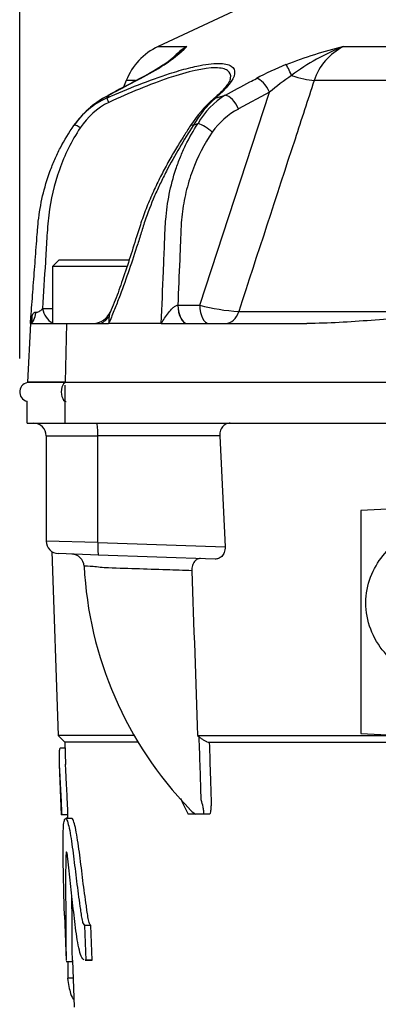
# Paper-space layout 'Data Sheet' of a CAD drawing. Units: millimetres. Extents: x 6 to 1770, y 6 to 1242.
# Drawn here: x 1105 to 1162, y 902 to 1057 of the extents above; entities that cross this region are included whole.
import ezdxf

# ---------------------------------------------------------------- set-up
doc = ezdxf.new("R2010")
doc.units = ezdxf.units.MM
for name, color, linetype in [('06-1795', 7, 'Continuous'), ('49331', 7, 'Continuous'), ('49456-FITTED', 7, 'Continuous'), ('49952', 7, 'Continuous'), ('Default', 7, 'Continuous')]:
    doc.layers.add(name, color=color, linetype=linetype)

# ---------------------------------------------------------------- blocks, each defined once
blk = doc.blocks.new('SE2')
at = {"layer": '06-1795', "color": 7, "linetype": 'Continuous'}
for p, q in [((1111.16, 1019.37), (1110.16, 1018.37)), ((1122.37, 1019.37), (1111.16, 1019.37)), ((1122.01, 1018.37), (1110.16, 1018.37)), ((1110.16, 1018.37), (1110.16, 1009.37))]:
    blk.add_line(p, q, dxfattribs=at)
at = {"layer": '49331', "color": 7, "linetype": 'Continuous'}
for p, q in [((1185.82, 1080.83), (1126.91, 1053.22)), ((1126.91, 1053.22), (1131.49, 1053.22)), ((1156.31, 1053.22), (1210.24, 1053.22)), ((1121.86, 1047.86), (1121.43, 1046.79)), ((1123.35, 1047.86), (1121.86, 1047.86)), ((1210.49, 1047.86), (1151.66, 1047.86)), ((1119.11, 1045.51), (1118.78, 1045.08)), ((1133.52, 1012.26), (1144.58, 1046)), ((1135.99, 1045.08), (1137.58, 1045.51)), ((1144.58, 1046), (1139.66, 1043.34)), ((1113.56, 1040.73), (1113.79, 1041.05)), ((1133.25, 1041.05), (1132.49, 1040.73)), ((1108.59, 1011.75), (1110.16, 1011.75)), ((1130.04, 1012.26), (1130.06, 1012.26)), ((1130.06, 1012.26), (1133.52, 1012.26)), ((1139.7, 1011.26), (1209.14, 1011.26)), ((1106.67, 1009.37), (1106.18, 1000.07)), ((1106.67, 1009.37), (1112.41, 1009.37)), ((1106.68, 1009.59), (1106.72, 1010.31)), ((1112.41, 1009.37), (1112.17, 1000.07)), ((1112.41, 1009.37), (1116.62, 1009.37)), ((1116.62, 1009.37), (1117.82, 1009.37)), ((1117.82, 1009.37), (1119.07, 1009.37)), ((1127.42, 1009.37), (1119.07, 1009.37)), ((1127.42, 1009.37), (1131.55, 1009.37)), ((1131.55, 1009.37), (1131.56, 1009.37)), ((1131.56, 1009.37), (1150.53, 1009.37)), ((1112.17, 1000.07), (1106.18, 1000.07)), ((1108, 1000.07), (1108, 1000.02)), ((1112.17, 1000.07), (1229.08, 1000.07)), ((1113.08, 1000.07), (1113.08, 1000.02))]:
    blk.add_line(p, q, dxfattribs=at)
for centre, radius, start, end in [((1131.15, 1044.17), 10, 115.1087, 158.3373), ((1114.03, 1071.55), 25.32, 303.1621, 313.6113), ((1136.34, 1044.73), 9.78, 119.7538, 136.4541), ((1145.4, 1034.3), 23.48, 126.319, 130.4735), ((1175.53, 976.04), 79.54, 103.9829, 110.8727), ((1168.2, 1022.25), 33.18, 110.9894, 127.3178), ((1160.46, 1044.92), 9.28, 116.5482, 161.5379), ((1115.61, 1068.61), 21.92, 302.7813, 311.4686), ((1103.3, 1087.74), 44.67, 297.5018, 302.7716), ((1101.72, 1091.01), 48.34, 297.601, 302.7552), ((1163.38, 1009.48), 43.97, 111.5998, 118.3479), ((1166.99, 1019.8), 34.47, 123.2588, 130.5538), ((3201.29, -2867.6), 4432.64, 117.94674, 118.02012), ((1123.99, 1033.55), 12.66, 114.3146, 145.4336), ((1125.66, 1032.32), 14.73, 116.4148, 143.681), ((1125.66, 1032.41), 14.67, 117.3356, 143.0266), ((1148.65, 1031.3), 18.71, 132.5686, 149.752), ((1143.91, 1035.04), 12.24, 121.1518, 150.5993), ((1124.1, 1034.17), 11.37, 115.9864, 147.0009), ((1148.42, 1030.36), 19.35, 131.1225, 147.6845), ((1145.27, 1032.81), 11.93, 118.0685, 144.9409), ((1116.6, 1012.3), 2.93, 270.3315, 337.365), ((1141.98, 1044.99), 33.81, 255.5068, 266.1431), ((1111.03, 1009.07), 4.37, 161.1238, 176.0495), ((1105.62, 1010.16), 1.32, 323.1183, 14.055), ((1116.27, 1012.56), 3.54, 295.8962, 324.1432), ((1129.15, 1009.31), 10.08, 173.3404, 179.6748)]:
    blk.add_arc(centre, radius, start, end, dxfattribs=at)
for centre, major_axis, ratio, start_param, end_param in [((1128.87, 1048.1), (1.37, -2.09), 0.746128, 2.919001, 3.148167), ((1148.01, 1048.1), (-0.92, 2.32), 0.108773, 4.90194, 6.006815), ((1148.23, 1049.71), (4.75, -1.56), 0.213325, 4.750767, 5.584532), ((1125.11, 1045.91), (1.17, -2.21), 0.440746, 2.970526, 3.14172), ((1143.33, 1045.91), (-1.19, 2.2), 0.466208, 4.503795, 5.977276), ((1119.17, 1044.18), (-0.404, 0.915), 0.040577, 4.923737, 6.122596), ((1120.09, 1043.25), (1.17, -2.21), 0.440666, 2.967659, 3.142961), ((1136.33, 1044.18), (0.634, -0.773), 0.77117, 2.719928, 3.161695), ((1138.41, 1043.25), (-1.19, 2.2), 0.466147, 4.503621, 5.979811), ((1114.38, 1040.15), (-0.816, 0.577), 0.278936, 4.678278, 6.283185), ((1132.89, 1040.15), (0.834, -0.552), 0.340745, 2.290394, 3.131329), ((1134.26, 1039.58), (-2.06, 1.42), 0.340197, 4.310684, 5.442891), ((1110.83, 1012.37), (0, -3), 0.765339, 4.921828, 5.984693), ((1131.53, 1012.36), (0.02, -2.99), 0.500199, 4.743256, 6.27511), ((1131.56, 1012.36), (0, -2.99), 0.5, 4.747296, 6.283185), ((1135.01, 1012.36), (0, -2.99), 0.5, 4.747296, 6.283185), ((1137.63, 1012.36), (0, -2.99), 0.746514, 0, 1.19271)]:
    blk.add_ellipse(centre, major_axis=major_axis, ratio=ratio, start_param=start_param, end_param=end_param, dxfattribs=at)
for points, knots in [([(1118.78, 1045.08), (1120.47, 1045.83), (1122.15, 1046.54), (1125.5, 1047.84), (1127.17, 1048.44), (1129.77, 1049.28), (1130.78, 1049.58), (1131.74, 1049.82)], [0, 0, 0, 0, 0.125, 0.125, 0.25, 0.25, 0.3341429, 0.3341429, 0.3341429, 0.3341429]), ([(1138.4, 1048.13), (1138.4, 1048.17), (1138.41, 1048.2), (1138.5, 1048.73), (1138.34, 1049.15), (1137.55, 1049.71), (1136.9, 1049.86), (1134.27, 1049.87), (1131.63, 1049.26), (1125.61, 1047.24), (1122.33, 1045.88), (1119.12, 1044.39)], [0.2419042, 0.2419042, 0.2419042, 0.2419042, 0.25, 0.25, 0.375, 0.375, 0.5, 0.5, 0.75, 0.75, 1, 1, 1, 1]), ([(1131.74, 1049.82), (1132.2, 1049.94), (1132.65, 1050.04), (1134.39, 1050.41), (1135.54, 1050.56), (1137.39, 1050.56), (1138.08, 1050.42), (1138.95, 1049.86), (1139.12, 1049.46), (1138.91, 1047.95), (1137.81, 1046.58), (1135.99, 1045.08)], [0.3341429, 0.3341429, 0.3341429, 0.3341429, 0.375, 0.375, 0.5, 0.5, 0.625, 0.625, 0.75, 0.75, 1, 1, 1, 1]), ([(1124.12, 1048.18), (1122.8, 1047.47), (1121.48, 1046.77), (1120.15, 1046.07), (1119.81, 1045.88), (1119.46, 1045.7), (1119.11, 1045.51)], [0, 0, 0, 0, 0.790641, 0.790641, 0.790641, 1, 1, 1, 1]), ([(1138.37, 1048.09), (1138.37, 1048.07), (1138.36, 1048), (1138.24, 1047.7), (1137.96, 1047.24), (1137.51, 1046.66), (1136.9, 1046.02), (1136.26, 1045.42), (1135.83, 1045.07), (1135.68, 1044.95)], [0, 0, 0, 0, 0.040066, 0.211893, 0.380066, 0.546424, 0.728343, 0.916682, 1, 1, 1, 1]), ([(1137.58, 1045.51), (1138.88, 1046.21), (1140.17, 1046.92), (1141.47, 1047.62), (1141.82, 1047.8), (1142.16, 1047.99), (1142.5, 1048.18)], [0, 0, 0, 0, 0.790641, 0.790641, 0.790641, 1, 1, 1, 1]), ([(1151.66, 1047.86), (1150.65, 1044.76), (1149.64, 1041.67), (1148.63, 1038.58), (1145.65, 1029.47), (1142.68, 1020.36), (1139.7, 1011.26)], [0, 0, 0, 0, 0.253663, 0.253663, 0.253663, 1, 1, 1, 1]), ([(1106.67, 1009.37), (1106.72, 1010.02), (1106.77, 1010.68), (1106.87, 1012.01), (1106.92, 1012.67), (1107.07, 1014.67), (1107.18, 1016.02), (1107.38, 1018.72), (1107.48, 1020.08), (1107.64, 1022.13), (1107.69, 1022.82), (1107.77, 1023.84), (1107.79, 1024.19), (1107.85, 1024.87), (1107.88, 1025.22), (1108.07, 1026.91), (1108.3, 1028.25), (1108.91, 1030.88), (1109.29, 1032.17), (1110, 1034.09), (1110.25, 1034.72), (1110.8, 1035.97), (1111.1, 1036.59), (1112.04, 1038.41), (1112.76, 1039.59), (1113.56, 1040.73)], [0, 0, 0, 0, 0.0625, 0.0625, 0.125, 0.125, 0.25, 0.25, 0.375, 0.375, 0.4375, 0.4375, 0.46875, 0.46875, 0.5, 0.5, 0.625, 0.625, 0.75, 0.75, 0.8125, 0.8125, 0.875, 0.875, 1, 1, 1, 1]), ([(1132.49, 1040.73), (1131.74, 1039.59), (1131.01, 1038.41), (1129.58, 1035.99), (1128.89, 1034.75), (1127.89, 1032.83), (1127.57, 1032.18), (1126.95, 1030.88), (1126.65, 1030.23), (1125.79, 1028.25), (1125.26, 1026.91), (1124.69, 1025.21), (1124.58, 1024.87), (1124.37, 1024.18), (1124.27, 1023.84), (1123.95, 1022.81), (1123.73, 1022.13), (1123.07, 1020.08), (1122.62, 1018.72), (1121.68, 1016.02), (1121.2, 1014.67), (1120.43, 1012.67), (1120.17, 1012), (1119.64, 1010.68), (1119.36, 1010.02), (1119.07, 1009.37)], [0, 0, 0, 0, 0.125, 0.125, 0.25, 0.25, 0.3125, 0.3125, 0.375, 0.375, 0.5, 0.5, 0.53125, 0.53125, 0.5625, 0.5625, 0.625, 0.625, 0.75, 0.75, 0.875, 0.875, 0.9375, 0.9375, 1, 1, 1, 1]), ([(1132.06, 1040.71), (1131.68, 1040.12), (1130.98, 1039.06), (1129.8, 1037.16), (1128.61, 1035.11), (1127.42, 1032.9), (1126.28, 1030.57), (1125.22, 1028.14), (1124.29, 1025.64), (1123.38, 1022.73), (1122.35, 1019.46), (1121.2, 1016), (1120.17, 1013.12), (1119.55, 1011.66), (1119.3, 1011.08)], [0, 0, 0, 0, 0.061545, 0.132828, 0.20689, 0.283787, 0.363282, 0.44476, 0.527217, 0.607828, 0.725025, 0.842494, 0.946472, 1, 1, 1, 1]), ([(1127.42, 1009.37), (1127.53, 1012.11), (1127.7, 1016.23), (1127.9, 1021.02), (1127.98, 1023.08), (1128.02, 1024.11), (1128.04, 1024.45), (1128.07, 1025.13), (1128.1, 1025.48), (1128.24, 1027.18), (1128.42, 1028.52), (1128.96, 1031.19), (1129.31, 1032.51), (1129.96, 1034.46), (1130.2, 1035.11), (1130.71, 1036.36), (1130.98, 1036.98), (1131.86, 1038.79), (1132.51, 1039.94), (1133.25, 1041.05)], [0, 0, 0, 0, 0.25, 0.375, 0.4375, 0.4375, 0.46875, 0.46875, 0.5, 0.5, 0.625, 0.625, 0.75, 0.75, 0.8125, 0.8125, 0.875, 0.875, 1, 1, 1, 1]), ([(1114.57, 1040.36), (1113.15, 1038.25), (1112.08, 1036.04), (1110.42, 1031.41), (1109.86, 1028.99), (1109.41, 1025.3), (1109.34, 1024.05), (1109.18, 1021.57), (1109.11, 1020.33), (1108.88, 1016.62), (1108.73, 1014.17), (1108.59, 1011.75)], [0, 0, 0, 0, 0.25, 0.25, 0.5, 0.5, 0.625, 0.625, 0.75, 0.75, 1, 1, 1, 1]), ([(1135.51, 1039.66), (1134.21, 1037.79), (1133.16, 1035.75), (1132.15, 1033.01), (1131.97, 1032.45), (1131.63, 1031.31), (1131.47, 1030.74), (1131.06, 1029.01), (1130.86, 1027.84), (1130.65, 1026.06), (1130.6, 1025.47), (1130.54, 1024.57), (1130.53, 1024.27), (1130.51, 1023.67), (1130.45, 1022.17), (1130.29, 1018.26), (1130.14, 1014.66), (1130.04, 1012.26)], [0, 0, 0, 0, 0.25, 0.25, 0.3125, 0.3125, 0.375, 0.375, 0.5, 0.5, 0.5625, 0.5625, 0.59375, 0.59375, 0.625, 0.75, 1, 1, 1, 1]), ([(1107.5, 1011.17), (1107.43, 1010.64), (1107.32, 1010.18), (1107.02, 1009.54), (1106.85, 1009.37), (1106.67, 1009.37)], [0, 0, 0, 0, 0.5, 0.5, 1, 1, 1, 1]), ([(1106.9, 1010.48), (1106.91, 1010.52), (1106.94, 1010.59), (1107, 1010.74), (1107.1, 1010.93), (1107.23, 1011.08), (1107.34, 1011.14), (1107.39, 1011.17), (1107.45, 1011.18), (1107.48, 1011.17), (1107.5, 1011.17)], [0, 0, 0, 0, 0.125751, 0.233923, 0.492106, 0.756618, 0.820512, 0.880621, 0.941223, 1, 1, 1, 1]), ([(1107.5, 1011.17), (1107.56, 1011.16), (1107.62, 1011.16), (1107.75, 1011.17), (1107.81, 1011.18), (1107.98, 1011.23), (1108.08, 1011.29), (1108.26, 1011.41), (1108.34, 1011.47), (1108.48, 1011.61), (1108.53, 1011.68), (1108.59, 1011.75)], [0, 0, 0, 0, 0.125, 0.125, 0.25, 0.25, 0.5, 0.5, 0.75, 0.75, 1, 1, 1, 1]), ([(1119.26, 1011.1), (1119.24, 1011.05), (1119.21, 1010.92), (1119.18, 1010.74), (1119.16, 1010.59), (1119.15, 1010.52), (1119.14, 1010.48)], [0.2684512, 0.2684512, 0.2684512, 0.2684512, 0.5079558, 0.7661059, 0.8742353, 1, 1, 1, 1]), ([(1119.31, 1011.17), (1119.3, 1011.17), (1119.3, 1011.18), (1119.29, 1011.17), (1119.28, 1011.16), (1119.27, 1011.14), (1119.26, 1011.12), (1119.26, 1011.1), (1119.26, 1011.1)], [0, 0, 0, 0, 0.0391308, 0.0787074, 0.119489, 0.1795461, 0.243477, 0.2684512, 0.2684512, 0.2684512, 0.2684512]), ([(1127.42, 1009.37), (1127.59, 1009.66), (1127.76, 1009.94), (1128.13, 1010.51), (1128.33, 1010.78), (1128.75, 1011.31), (1128.97, 1011.57), (1129.34, 1011.9), (1129.47, 1012.01), (1129.75, 1012.18), (1129.89, 1012.24), (1130.04, 1012.26)], [0, 0, 0, 0, 0.25, 0.25, 0.5, 0.5, 0.75, 0.75, 0.875, 0.875, 1, 1, 1, 1]), ([(1191.21, 1009.37), (1189.51, 1009.37), (1187.82, 1009.43), (1184.44, 1009.61), (1182.75, 1009.73), (1179.37, 1009.97), (1177.69, 1010.08), (1174.31, 1010.26), (1172.61, 1010.31), (1169.22, 1010.31), (1167.53, 1010.26), (1164.13, 1010.09), (1162.43, 1009.97), (1159.03, 1009.73), (1157.33, 1009.61), (1153.93, 1009.43), (1152.23, 1009.37), (1150.53, 1009.37)], [0, 0, 0, 0, 0.125, 0.125, 0.25, 0.25, 0.375, 0.375, 0.5, 0.5, 0.625, 0.625, 0.75, 0.75, 0.875, 0.875, 1, 1, 1, 1])]:
    blk.add_open_spline(points, degree=3, knots=knots, dxfattribs=at)
at = {"layer": '49456-FITTED', "color": 7, "linetype": 'Continuous'}
for p, q in [((1112.31, 1000.02), (1106.46, 1000.02)), ((1229.22, 1000.02), (1112.31, 1000.02))]:
    blk.add_line(p, q, dxfattribs=at)
blk.add_arc((1106.46, 998.52), 1.5, 90, 258.4538, dxfattribs=at)
blk.add_ellipse((1112.31, 998.52), major_axis=(0, 1.5), ratio=0.5, start_param=0, end_param=3.141593, dxfattribs=at)
at = {"layer": '49952', "color": 7, "linetype": 'Continuous'}
for p, q in [((1112.16, 993.57), (1112.16, 999.57)), ((1106.16, 993.57), (1106.16, 997.05)), ((1106.16, 993.57), (1112.16, 993.57)), ((1112.16, 993.57), (1223.42, 993.57)), ((1109.16, 991.57), (1117.37, 991.57)), ((1109.16, 991.57), (1109.16, 974.9)), ((1117.37, 974.68), (1117.37, 991.57)), ((1136.68, 991.57), (1117.37, 991.57)), ((1136.68, 991.57), (1137.53, 973.97)), ((1193.69, 981.54), (1159.07, 979.73)), ((1159.07, 979.73), (1159.07, 944.41)), ((1117.37, 974.68), (1109.16, 974.9)), ((1117.37, 974.68), (1137.53, 973.97)), ((1110.06, 973.23), (1111.08, 944.07)), ((1117.48, 972.68), (1111.09, 972.9)), ((1135.94, 972.03), (1117.48, 972.68)), ((1123.08, 944.07), (1111.08, 944.07)), ((1111.08, 944.07), (1112.12, 943.03)), ((1133.17, 944.07), (1165.03, 944.07)), ((1133.17, 944.07), (1133.42, 943.87)), ((1159.07, 944.41), (1166.22, 944.04)), ((1123.71, 943.03), (1112.12, 943.03)), ((1112.12, 943.03), (1112.24, 939.51)), ((1135.02, 943.03), (1166.47, 943.03)), ((1112.15, 942.06), (1111.4, 942.06)), ((1111.24, 939.52), (1111.52, 931.54)), ((1111.62, 931.54), (1111.52, 931.54)), ((1112.62, 931.54), (1111.62, 931.54)), ((1112.52, 931.54), (1112.54, 930.92)), ((1132.86, 931.64), (1131.68, 931.64)), ((1134.13, 931.64), (1132.86, 931.64)), ((1135.14, 931.64), (1134.13, 931.64)), ((1113.26, 930.92), (1112.26, 930.92)), ((1112.53, 931.06), (1112.51, 931.06)), ((1112.07, 915.63), (1112.32, 908.43)), ((1116.27, 913.99), (1115.25, 913.99)), ((1115.25, 913.99), (1115.44, 908.51)), ((1116.47, 908.51), (1116.27, 913.99)), ((1112.34, 908.29), (1113.33, 908.29)), ((1113.32, 908.52), (1113.58, 901.04)), ((1115.33, 908.5), (1116.35, 908.5)), ((1116.47, 908.51), (1115.44, 908.51)), ((1113.42, 905.63), (1112.57, 905.63))]:
    blk.add_line(p, q, dxfattribs=at)
for centre, radius, start, end in [((1107.16, 991.57), 2, 0, 90), ((1111.16, 974.9), 2, 180.2711, 268), ((1113.17, 970.83), 2, 2.7068, 88), ((1174.71, 973.95), 59.61, 182.9112, 224.0659), ((18487.36, 1557.71), 17365.03, 181.938902, 182.025134), ((-1068.95, 865.07), 2203.78, 1.78933, 2.04922), ((1152.62, 943.24), 23.94, 202.3269, 208.9658), ((1135.48, 935.86), 4.97, 223.0893, 238.139)]:
    blk.add_arc(centre, radius, start, end, dxfattribs=at)
for centre, major_axis, ratio, start_param, end_param in [((1117.2, 991.57), (0, 2), 0.087156, 4.712389, 6.283185), ((1117.55, 974.68), (-0.07, -2), 0.087103, 4.715431, 6.283185), ((1235.07, 906.97), (0, 199.38), 0.614393, 1.564186, 1.577532)]:
    blk.add_ellipse(centre, major_axis=major_axis, ratio=ratio, start_param=start_param, end_param=end_param, dxfattribs=at)
for points, knots in [([(1138.34, 993.57), (1138.14, 993.57), (1137.95, 993.53), (1137.66, 993.42), (1137.57, 993.37), (1137.39, 993.25), (1137.31, 993.18), (1137.14, 993.02), (1137.07, 992.92), (1136.93, 992.71), (1136.87, 992.59), (1136.77, 992.33), (1136.73, 992.19), (1136.69, 991.89), (1136.68, 991.73), (1136.68, 991.57)], [0, 0, 0, 0, 0.25, 0.25, 0.375, 0.375, 0.5, 0.5, 0.625, 0.625, 0.75, 0.75, 0.875, 0.875, 1, 1, 1, 1]), ([(1164.29, 955.77), (1163.23, 956.7), (1162.31, 957.77), (1160.83, 960.24), (1160.31, 961.57), (1159.79, 964.42), (1159.81, 965.86), (1160.33, 968.58), (1160.83, 969.85), (1162.13, 972.09), (1162.94, 973.09), (1164.75, 974.82), (1165.74, 975.55), (1167.72, 976.68), (1168.67, 977.11), (1169.69, 977.46)], [0, 0, 0, 0, 0.125, 0.125, 0.25, 0.25, 0.375, 0.375, 0.5, 0.5, 0.625, 0.625, 0.75, 0.75, 0.8515678, 0.8515678, 0.8515678, 0.8515678]), ([(1137.53, 973.97), (1137.54, 973.82), (1137.53, 973.67), (1137.48, 973.37), (1137.45, 973.23), (1137.35, 972.97), (1137.29, 972.85), (1137.16, 972.65), (1137.08, 972.55), (1136.92, 972.39), (1136.84, 972.33), (1136.67, 972.21), (1136.58, 972.17), (1136.31, 972.06), (1136.12, 972.03), (1135.94, 972.03)], [0, 0, 0, 0, 0.125, 0.125, 0.25, 0.25, 0.375, 0.375, 0.5, 0.5, 0.625, 0.625, 0.75, 0.75, 1, 1, 1, 1]), ([(1133.63, 972.11), (1133.46, 972.12), (1133.29, 972.09), (1133.05, 971.97), (1132.97, 971.92), (1132.83, 971.8), (1132.76, 971.73), (1132.62, 971.57), (1132.56, 971.47), (1132.46, 971.26), (1132.41, 971.15), (1132.33, 970.9), (1132.3, 970.76), (1132.27, 970.48), (1132.26, 970.34), (1132.27, 970.19)], [0, 0, 0, 0, 0.25, 0.25, 0.375, 0.375, 0.5, 0.5, 0.625, 0.625, 0.75, 0.75, 0.875, 0.875, 1, 1, 1, 1]), ([(1118.36, 970.66), (1117.54, 970.76), (1116.73, 970.83), (1115.54, 970.92), (1115.17, 970.93), (1115.17, 970.93)], [0, 0, 0, 0, 0.25, 0.25, 0.4910716, 0.4910716, 0.4910716, 0.4910716]), ([(1132.27, 970.19), (1130.94, 970.24), (1129.6, 970.28), (1128.27, 970.33), (1124.99, 970.44), (1121.7, 970.54), (1118.41, 970.65), (1118.39, 970.66), (1118.38, 970.66), (1118.36, 970.66), (1118.36, 970.66), (1118.36, 970.66), (1118.36, 970.66)], [0, 0, 0, 0, 0.287303, 0.287303, 0.287303, 0.996306, 0.996306, 0.996306, 0.999996, 0.999996, 0.999996, 1, 1, 1, 1]), ([(1133.42, 943.87), (1133.55, 943.76), (1133.69, 943.66), (1133.97, 943.46), (1134.12, 943.37), (1134.4, 943.22), (1134.54, 943.15), (1134.8, 943.06), (1134.92, 943.03), (1135.02, 943.03)], [0, 0, 0, 0, 0.25, 0.25, 0.5, 0.5, 0.75, 0.75, 1, 1, 1, 1]), ([(1135.02, 943.03), (1135.09, 941.13), (1135.15, 939.22), (1135.25, 936.36), (1135.27, 935.41), (1135.31, 934.22), (1135.31, 933.98), (1135.32, 933.5), (1135.32, 933.26), (1135.3, 932.79), (1135.29, 932.56), (1135.23, 932.09), (1135.19, 931.86), (1135.14, 931.64)], [0, 0, 0, 0, 0.5, 0.5, 0.75, 0.75, 0.8125, 0.8125, 0.875, 0.875, 0.9375, 0.9375, 1, 1, 1, 1]), ([(1111.4, 942.06), (1111.37, 942.06), (1111.35, 942.04), (1111.28, 941.93), (1111.25, 941.74), (1111.21, 941.2), (1111.21, 940.84), (1111.22, 939.94), (1111.24, 939.4), (1111.29, 938.15), (1111.33, 937.47), (1111.41, 935.95), (1111.45, 935.13), (1111.52, 933.84), (1111.54, 933.4), (1111.58, 932.49), (1111.6, 932.02), (1111.62, 931.54)], [0.7999117, 0.7999117, 0.7999117, 0.7999117, 0.8125, 0.8125, 0.84375, 0.84375, 0.875, 0.875, 0.90625, 0.90625, 0.9375, 0.9375, 0.96875, 0.96875, 0.984375, 0.984375, 1, 1, 1, 1]), ([(1112.62, 931.54), (1112.6, 932.02), (1112.58, 932.49), (1112.54, 933.39), (1112.52, 933.82), (1112.46, 935.1), (1112.41, 935.93), (1112.31, 937.77), (1112.27, 938.74), (1112.24, 939.54)], [0, 0, 0, 0, 0.015625, 0.015625, 0.03125, 0.03125, 0.0625, 0.0625, 0.1077217, 0.1077217, 0.1077217, 0.1077217]), ([(1134.13, 931.64), (1134.15, 931.68), (1134.16, 931.72), (1134.17, 931.81), (1134.17, 931.85), (1134.18, 931.99), (1134.17, 932.08), (1134.14, 932.37), (1134.1, 932.56), (1133.97, 933.13), (1133.86, 933.51), (1133.75, 933.88)], [0, 0, 0, 0, 0.0625, 0.0625, 0.125, 0.125, 0.25, 0.25, 0.5, 0.5, 1, 1, 1, 1]), ([(1112.07, 915.59), (1112.03, 916.8), (1111.99, 918.09), (1111.93, 920.73), (1111.9, 922.05), (1111.87, 924), (1111.86, 924.65), (1111.85, 925.97), (1111.84, 926.62), (1111.85, 927.85), (1111.86, 928.42), (1111.89, 929.48), (1111.92, 929.97), (1112.01, 930.59), (1112.07, 930.76), (1112.21, 930.94), (1112.29, 930.97), (1112.47, 930.68), (1112.57, 930.38), (1112.77, 929.65), (1112.87, 929.16), (1113.15, 927.55), (1113.33, 926.28), (1113.66, 923.68), (1113.82, 922.33), (1114.15, 919.65), (1114.33, 918.33), (1114.56, 916.7), (1114.61, 916.37), (1114.71, 915.71), (1114.75, 915.38), (1114.86, 914.77), (1114.93, 914.48), (1115.08, 914.15), (1115.16, 914.08), (1115.25, 913.99)], [0.376195, 0.376195, 0.376195, 0.376195, 0.4375, 0.4375, 0.5, 0.5, 0.53125, 0.53125, 0.5625, 0.5625, 0.59375, 0.59375, 0.625, 0.625, 0.65625, 0.65625, 0.6875, 0.6875, 0.71875, 0.71875, 0.75, 0.75, 0.8125, 0.8125, 0.875, 0.875, 0.9375, 0.9375, 0.953125, 0.953125, 0.96875, 0.96875, 0.984375, 0.984375, 1, 1, 1, 1]), ([(1112.51, 931.06), (1112.5, 931.06), (1112.5, 931.06), (1112.45, 931.05), (1112.42, 931.01), (1112.38, 930.95)], [0.01362696, 0.01362696, 0.01362696, 0.01362696, 0.015625, 0.015625, 0.02846324, 0.02846324, 0.02846324, 0.02846324]), ([(1116.27, 913.99), (1116.19, 914.08), (1116.1, 914.15), (1115.94, 914.51), (1115.88, 914.8), (1115.77, 915.43), (1115.72, 915.77), (1115.62, 916.43), (1115.58, 916.76), (1115.34, 918.41), (1115.16, 919.74), (1114.82, 922.46), (1114.66, 923.83), (1114.4, 925.79), (1114.32, 926.43), (1114.13, 927.65), (1114.04, 928.25), (1113.85, 929.3), (1113.75, 929.76), (1113.55, 930.47), (1113.45, 930.75), (1113.32, 930.91), (1113.29, 930.93), (1113.26, 930.93)], [0, 0, 0, 0, 0.015625, 0.015625, 0.03125, 0.03125, 0.046875, 0.046875, 0.0625, 0.0625, 0.125, 0.125, 0.1875, 0.1875, 0.21875, 0.21875, 0.25, 0.25, 0.28125, 0.28125, 0.3125, 0.3125, 0.3241214, 0.3241214, 0.3241214, 0.3241214]), ([(1115.19, 908.53), (1115.11, 908.55), (1115.03, 908.61), (1114.8, 908.93), (1114.65, 909.26), (1114.26, 910.61), (1114.06, 911.87), (1113.71, 914.44), (1113.56, 915.78), (1113.27, 918.47), (1113.13, 919.82), (1112.92, 921.82), (1112.85, 922.48), (1112.71, 923.78), (1112.64, 924.43), (1112.52, 925.2), (1112.48, 925.42), (1112.41, 925.63), (1112.39, 925.68), (1112.35, 925.68), (1112.34, 925.61), (1112.3, 925.3), (1112.29, 924.98), (1112.27, 924.36), (1112.27, 924.04), (1112.25, 923.06), (1112.25, 922.37), (1112.25, 921.02), (1112.25, 920.34), (1112.25, 918.31), (1112.26, 916.95), (1112.27, 914.27), (1112.28, 912.95), (1112.3, 910.55), (1112.31, 909.45), (1112.32, 908.65), (1112.32, 908.52), (1112.32, 908.43)], [0.0159272, 0.0159272, 0.0159272, 0.0159272, 0.03125, 0.03125, 0.0625, 0.0625, 0.125, 0.125, 0.1875, 0.1875, 0.25, 0.25, 0.28125, 0.28125, 0.3125, 0.3125, 0.328125, 0.328125, 0.3359375, 0.3359375, 0.34375, 0.34375, 0.359375, 0.359375, 0.375, 0.375, 0.40625, 0.40625, 0.4375, 0.4375, 0.5, 0.5, 0.5625, 0.5625, 0.625, 0.625, 0.6425198, 0.6425198, 0.6425198, 0.6425198]), ([(1113.32, 908.43), (1113.32, 908.52), (1113.32, 908.66), (1113.31, 909.16), (1113.31, 909.61), (1113.3, 910.63), (1113.3, 911.2), (1113.28, 913.03), (1113.27, 914.37), (1113.26, 916.68), (1113.25, 917.65), (1113.25, 918.63)], [0.3571017, 0.3571017, 0.3571017, 0.3571017, 0.375, 0.375, 0.40625, 0.40625, 0.4375, 0.4375, 0.5, 0.5, 0.5445923, 0.5445923, 0.5445923, 0.5445923]), ([(1112.57, 905.63), (1112.69, 904.7), (1112.84, 903.83), (1113.17, 902.76), (1113.34, 902.44), (1113.54, 902.31)], [0, 0, 0, 0, 0.0625, 0.0625, 0.1122821, 0.1122821, 0.1122821, 0.1122821])]:
    blk.add_open_spline(points, degree=3, knots=knots, dxfattribs=at)
for points in [[(1115.44, 908.51), (1115.4, 908.5), (1115.36, 908.5), (1115.33, 908.5)], [(1116.35, 908.5), (1116.39, 908.5), (1116.43, 908.5), (1116.47, 908.51)]]:
    blk.add_open_spline(points, degree=3, dxfattribs=at)
blk = doc.blocks.new('GDimGGroup8')
at = {"layer": 'Default', "color": 7, "linetype": 'Continuous'}
blk.add_line((1104.96, 1003.82), (1104.96, 1192.14), dxfattribs=at)

psp = doc.layouts.new('Data Sheet')

# ---------------------------------------------------------------- block references
at = {"layer": 'Default'}
for name in ['GDimGGroup8', 'SE2']:
    psp.add_blockref(name, (0, 0), dxfattribs=at)

doc.saveas('drawing.dxf')
